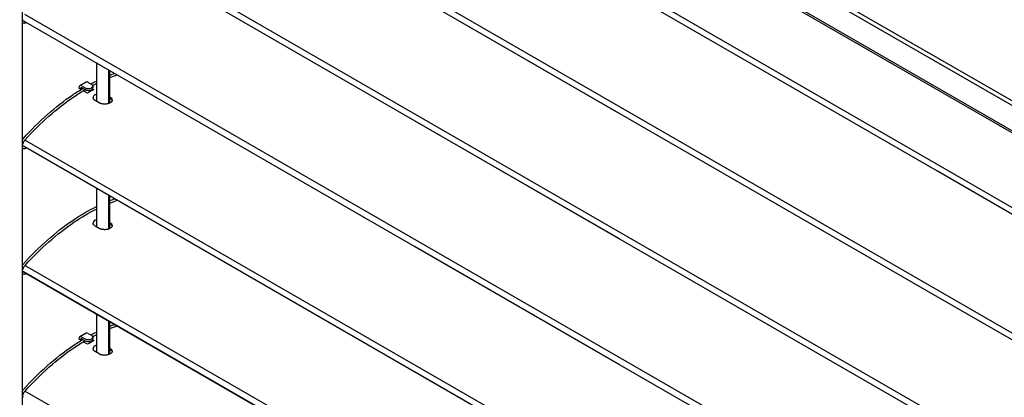
# Model space of a CAD drawing. Units: millimetres. Extents: x -4890 to 345136, y -825 to 3265.
# Drawn here: x -4627 to -4185, y 1560 to 1730 of the extents above; entities that cross this region are included whole.
import ezdxf

# ---------------------------------------------------------------- set-up
doc = ezdxf.new("R2010")
doc.units = ezdxf.units.MM
doc.header["$LTSCALE"] = 5
doc.layers.add('system', color=120, linetype='Continuous', lineweight=25)

msp = doc.modelspace()

# ---------------------------------------------------------------- linework, layer by layer
at = {"layer": 'system'}
for p, q in [((-4765.71, 2028.07), (-3630.53, 1373.16)), ((-4764.71, 2029.63), (-3630.34, 1375.01)), ((-4625.41, 1616.8), (-4625.41, 1935)), ((-4624.92, 1841.87), (-4215.12, 1605.27)), ((-4449.62, 1834.49), (-4166.78, 1671.19)), ((-4449.62, 1833.51), (-4166.78, 1670.21)), ((-4215.12, 1661.61), (-4449.62, 1797)), ((-4215.12, 1548.93), (-4624.92, 1785.53)), ((-4449.62, 1740.66), (-4357.7, 1687.59)), ((-4624.92, 1729.19), (-4215.12, 1492.6)), ((-4623.67, 1728.45), (-4623.66, 1728.46)), ((-4592.31, 1710.36), (-4592.31, 1693.04)), ((-4586.65, 1692.1), (-4586.65, 1707.1)), ((-4586.41, 1706.96), (-4586.41, 1692.2)), ((-4596.92, 1701.61), (-4599.75, 1699.98)), ((-4598.75, 1699.88), (-4597.34, 1699.07)), ((-4595.92, 1701.52), (-4594.51, 1700.7)), ((-4593.92, 1699.88), (-4593.92, 1699.07)), ((-4600.17, 1699.07), (-4600.17, 1698.9)), ((-4599.46, 1698.49), (-4600.17, 1698.9)), ((-4599.46, 1698.66), (-4599.46, 1698.49)), ((-4599.17, 1698.33), (-4599.46, 1698.49)), ((-4598.75, 1699.07), (-4597.34, 1698.25)), ((-4596.28, 1696.66), (-4598.18, 1697.76)), ((-4593.76, 1698.12), (-4594.27, 1698.41)), ((-4594.06, 1698.64), (-4593.45, 1698.29)), ((-4591.04, 1692.3), (-4592.87, 1693.36)), ((-4586.16, 1694.84), (-4586.41, 1694.99)), ((-4586.41, 1694.78), (-4586.24, 1694.88)), ((-4586.41, 1693.63), (-4585.42, 1694.2)), ((-4357.7, 1631.25), (-4449.62, 1684.32)), ((-4215.12, 1436.26), (-4624.92, 1672.86)), ((-4623.67, 1672.11), (-4623.66, 1672.12)), ((-3883.94, 1470.4), (-4215.12, 1661.61)), ((-4592.31, 1654.03), (-4592.31, 1636.7)), ((-4586.65, 1635.76), (-4586.65, 1650.76)), ((-4586.41, 1650.62), (-4586.41, 1635.86)), ((-4586.16, 1638.51), (-4586.41, 1638.65)), ((-4586.41, 1638.44), (-4586.24, 1638.55)), ((-4591.04, 1635.96), (-4592.87, 1637.03)), ((-4586.41, 1637.29), (-4585.42, 1637.86)), ((-4449.62, 1627.98), (-4357.7, 1574.91)), ((-4625.41, 1447.78), (-4625.41, 1616.8)), ((-4215.12, 1379.92), (-4624.92, 1616.52)), ((-4624.92, 1616.52), (-4215.12, 1379.92)), ((-4624.92, 1616.52), (-4215.12, 1379.92)), ((-4623.67, 1615.78), (-4623.66, 1615.79)), ((-4623.67, 1615.78), (-4623.66, 1615.79)), ((-4623.67, 1615.78), (-4623.66, 1615.79)), ((-4215.12, 1605.27), (-3883.94, 1414.06)), ((-4592.31, 1597.69), (-4592.31, 1580.36)), ((-4586.65, 1579.43), (-4586.65, 1594.42)), ((-4586.41, 1594.28), (-4586.41, 1579.53)), ((-4600.17, 1586.39), (-4600.17, 1586.23)), ((-4599.46, 1585.82), (-4600.17, 1586.23)), ((-4596.92, 1588.94), (-4599.75, 1587.31)), ((-4599.46, 1585.98), (-4599.46, 1585.82)), ((-4599.17, 1585.65), (-4599.46, 1585.82)), ((-4598.75, 1587.21), (-4597.34, 1586.39)), ((-4598.75, 1586.39), (-4597.34, 1585.57)), ((-4596.28, 1583.98), (-4598.18, 1585.08)), ((-4595.92, 1588.84), (-4594.51, 1588.02)), ((-4593.76, 1585.44), (-4594.27, 1585.74)), ((-4594.06, 1585.97), (-4593.45, 1585.61)), ((-4593.92, 1587.21), (-4593.92, 1586.39)), ((-4591.04, 1579.63), (-4592.87, 1580.69)), ((-4586.16, 1582.17), (-4586.41, 1582.31)), ((-4586.41, 1582.11), (-4586.24, 1582.21)), ((-4586.41, 1580.95), (-4585.42, 1581.53)), ((-4357.7, 1518.57), (-4449.62, 1571.65))]:
    msp.add_line(p, q, dxfattribs=at)
for points in [[(-3742.77, 1392), (-4624.34, 1900.98)], [(-3742.77, 1335.67), (-4624.34, 1844.64)], [(-3742.77, 1279.33), (-4624.34, 1788.3)], [(-3742.77, 1222.99), (-4624.34, 1731.96)], [(-4625.22, 1676.13), (-4625.41, 1676.24)], [(-3742.77, 1166.65), (-4624.34, 1675.63)], [(-4625.22, 1619.8), (-4625.41, 1619.91)], [(-3742.77, 1110.31), (-4624.34, 1619.29)], [(-4625.22, 1563.46), (-4625.41, 1563.57)], [(-3742.77, 1053.97), (-4624.34, 1562.95)]]:
    msp.add_lwpolyline(points, dxfattribs=at)
for centre, major_axis, start_param, end_param in [((-4598.75, 1698.25), (-1, 1.73), 5.497787, 7.068583), ((-4595.92, 1699.88), (2, 0), 3.926991, 7.068583), ((-4595.92, 1699.88), (-1, 1.73), 5.497787, 6.283185), ((-4598.75, 1698.25), (-0.5, 0.866), 5.497787, 7.068583), ((-4598.04, 1623.35), (46.53, 80.59), 0.794187, 0.806891), ((-4595.92, 1699.07), (2, 0), 3.926991, 6.283185), ((-4594.86, 1621.51), (-46.53, -80.59), 3.905498, 3.948484), ((-4598.75, 1585.57), (-1, 1.73), 5.497787, 7.068583), ((-4598.75, 1585.57), (-0.5, 0.866), 5.497787, 7.068583), ((-4598.04, 1510.67), (46.53, 80.59), 0.794187, 0.806891), ((-4595.92, 1587.21), (2, 0), 3.926991, 7.068583), ((-4595.92, 1586.39), (2, 0), 3.926991, 6.283185), ((-4595.92, 1587.21), (-1, 1.73), 5.497787, 6.283185), ((-4594.86, 1508.83), (-46.53, -80.59), 3.905498, 3.948484)]:
    msp.add_ellipse(centre, major_axis=major_axis, ratio=0.57735, start_param=start_param, end_param=end_param, dxfattribs=at)
for points, knots in [([(-4625.41, 1729.48), (-4625.35, 1729.46), (-4625.29, 1729.44), (-4625.14, 1729.37), (-4625.06, 1729.31), (-4624.99, 1729.25)], [5.334322, 5.334322, 5.334322, 5.334322, 5.4542252, 5.4542252, 5.6396842, 5.6396842, 5.6396842, 5.6396842]), ([(-4625.41, 1728.32), (-4625.39, 1728.31), (-4625.36, 1728.29), (-4625.21, 1728.22), (-4625.07, 1728.18), (-4624.79, 1728.14), (-4624.64, 1728.14), (-4624.36, 1728.18), (-4624.22, 1728.21), (-4623.94, 1728.31), (-4623.81, 1728.38), (-4623.67, 1728.45)], [3.9345007, 3.9345007, 3.9345007, 3.9345007, 3.9705528, 3.9705528, 4.1560118, 4.1560118, 4.3414709, 4.3414709, 4.5269299, 4.5269299, 4.712389, 4.712389, 4.712389, 4.712389]), ([(-4625.04, 1676.35), (-4621.56, 1680.21), (-4617.94, 1683.81), (-4610.53, 1690.36), (-4606.74, 1693.32), (-4601.39, 1696.94), (-4599.87, 1697.91), (-4598.34, 1698.83)], [4.2794881, 4.2794881, 4.2794881, 4.2794881, 4.4526485, 4.4526485, 4.6258088, 4.6258088, 4.6947399, 4.6947399, 4.6947399, 4.6947399]), ([(-4624.29, 1675.68), (-4620.84, 1679.52), (-4617.25, 1683.09), (-4609.9, 1689.59), (-4606.14, 1692.52), (-4600.69, 1696.21), (-4599.02, 1697.27), (-4597.34, 1698.25)], [4.2794881, 4.2794881, 4.2794881, 4.2794881, 4.4526485, 4.4526485, 4.6258088, 4.6258088, 4.7020381, 4.7020381, 4.7020381, 4.7020381]), ([(-4592.31, 1696.19), (-4592.49, 1696.12), (-4592.66, 1696.04), (-4593.11, 1695.78), (-4593.38, 1695.56), (-4593.71, 1695.08), (-4593.8, 1694.83), (-4593.81, 1694.6)], [-0.5757955, -0.5757955, -0.5757955, -0.5757955, -0.5123433, -0.5123433, -0.3842575, -0.3842575, -0.265061, -0.265061, -0.265061, -0.265061]), ([(-4592.87, 1693.36), (-4593, 1693.44), (-4593.11, 1693.51), (-4593.31, 1693.68), (-4593.4, 1693.76), (-4593.55, 1693.93), (-4593.61, 1694.02), (-4593.71, 1694.2), (-4593.75, 1694.29), (-4593.8, 1694.47), (-4593.81, 1694.56), (-4593.81, 1694.64)], [0, 0, 0, 0, 0.0581223, 0.0581223, 0.1162446, 0.1162446, 0.1743668, 0.1743668, 0.2324891, 0.2324891, 0.2906114, 0.2906114, 0.2906114, 0.2906114]), ([(-4585.17, 1693.58), (-4585.17, 1693.48), (-4585.19, 1693.38), (-4585.26, 1693.18), (-4585.31, 1693.08), (-4585.44, 1692.9), (-4585.51, 1692.82), (-4585.68, 1692.65), (-4585.78, 1692.57), (-4585.99, 1692.42), (-4586.11, 1692.35), (-4586.37, 1692.22), (-4586.51, 1692.16), (-4586.81, 1692.04), (-4586.96, 1691.99), (-4587.29, 1691.9), (-4587.46, 1691.87), (-4587.81, 1691.8), (-4587.99, 1691.78), (-4588.35, 1691.75), (-4588.53, 1691.74), (-4588.9, 1691.75), (-4589.08, 1691.76), (-4589.43, 1691.79), (-4589.61, 1691.82), (-4589.95, 1691.88), (-4590.11, 1691.92), (-4590.41, 1692.02), (-4590.54, 1692.07), (-4590.8, 1692.18), (-4590.92, 1692.24), (-4591.04, 1692.3)], [0.2906114, 0.2906114, 0.2906114, 0.2906114, 0.3645342, 0.3645342, 0.4304508, 0.4304508, 0.4893494, 0.4893494, 0.5459136, 0.5459136, 0.6020261, 0.6020261, 0.6583367, 0.6583367, 0.7150048, 0.7150048, 0.7719991, 0.7719991, 0.8292157, 0.8292157, 0.8865388, 0.8865388, 0.9438552, 0.9438552, 1.0010587, 1.0010587, 1.0580801, 1.0580801, 1.1102754, 1.1102754, 1.1624706, 1.1624706, 1.1624706, 1.1624706]), ([(-4585.17, 1693.53), (-4585.18, 1693.76), (-4585.27, 1694), (-4585.6, 1694.45), (-4585.86, 1694.67), (-4586.16, 1694.84)], [0.7779624, 0.7779624, 0.7779624, 0.7779624, 0.8966007, 0.8966007, 1.0246865, 1.0246865, 1.0246865, 1.0246865]), ([(-4625.41, 1675.87), (-4625.37, 1675.93), (-4625.33, 1675.98), (-4625.21, 1676.14), (-4625.13, 1676.25), (-4625.04, 1676.35)], [4.060468, 4.060468, 4.060468, 4.060468, 4.1308673, 4.1308673, 4.2794881, 4.2794881, 4.2794881, 4.2794881]), ([(-4625.41, 1673.67), (-4625.36, 1673.73), (-4625.32, 1673.79), (-4625.24, 1673.92), (-4625.2, 1673.99), (-4625.13, 1674.14), (-4625.1, 1674.21), (-4625.08, 1674.29)], [5.207799, 5.207799, 5.207799, 5.207799, 5.4179921, 5.4179921, 5.6531931, 5.6531931, 5.8883942, 5.8883942, 5.8883942, 5.8883942]), ([(-4625.08, 1674.29), (-4625.05, 1674.39), (-4625.01, 1674.49), (-4624.93, 1674.68), (-4624.89, 1674.78), (-4624.79, 1674.98), (-4624.74, 1675.07), (-4624.62, 1675.26), (-4624.56, 1675.35), (-4624.43, 1675.52), (-4624.36, 1675.6), (-4624.29, 1675.68)], [3.5363838, 3.5363838, 3.5363838, 3.5363838, 3.6850046, 3.6850046, 3.8336255, 3.8336255, 3.9822464, 3.9822464, 4.1308673, 4.1308673, 4.2794881, 4.2794881, 4.2794881, 4.2794881]), ([(-4625.41, 1673.14), (-4625.35, 1673.12), (-4625.29, 1673.1), (-4625.14, 1673.03), (-4625.06, 1672.97), (-4624.99, 1672.91)], [5.334322, 5.334322, 5.334322, 5.334322, 5.4542252, 5.4542252, 5.6396842, 5.6396842, 5.6396842, 5.6396842]), ([(-4625.41, 1671.98), (-4625.39, 1671.97), (-4625.36, 1671.96), (-4625.21, 1671.88), (-4625.07, 1671.84), (-4624.79, 1671.8), (-4624.64, 1671.8), (-4624.36, 1671.84), (-4624.22, 1671.87), (-4623.94, 1671.97), (-4623.81, 1672.04), (-4623.67, 1672.11)], [3.9345007, 3.9345007, 3.9345007, 3.9345007, 3.9705528, 3.9705528, 4.1560118, 4.1560118, 4.3414709, 4.3414709, 4.5269299, 4.5269299, 4.712389, 4.712389, 4.712389, 4.712389]), ([(-4625.04, 1620.01), (-4621.56, 1623.87), (-4617.94, 1627.47), (-4610.53, 1634.02), (-4606.74, 1636.98), (-4599.39, 1641.96), (-4595.84, 1644.03), (-4592.31, 1645.78)], [4.2794881, 4.2794881, 4.2794881, 4.2794881, 4.4526485, 4.4526485, 4.6258088, 4.6258088, 4.7853767, 4.7853767, 4.7853767, 4.7853767]), ([(-4624.29, 1619.34), (-4620.84, 1623.18), (-4617.25, 1626.75), (-4609.9, 1633.25), (-4606.14, 1636.18), (-4599.01, 1641.01), (-4595.65, 1642.99), (-4592.31, 1644.66)], [4.2794881, 4.2794881, 4.2794881, 4.2794881, 4.4526485, 4.4526485, 4.6258088, 4.6258088, 4.7786348, 4.7786348, 4.7786348, 4.7786348]), ([(-4592.31, 1639.85), (-4592.49, 1639.78), (-4592.66, 1639.7), (-4593.11, 1639.44), (-4593.38, 1639.22), (-4593.71, 1638.74), (-4593.8, 1638.49), (-4593.81, 1638.26)], [0.448891, 0.448891, 0.448891, 0.448891, 0.5123433, 0.5123433, 0.6404291, 0.6404291, 0.7596255, 0.7596255, 0.7596255, 0.7596255]), ([(-4592.87, 1637.03), (-4593, 1637.1), (-4593.11, 1637.17), (-4593.31, 1637.34), (-4593.4, 1637.42), (-4593.55, 1637.6), (-4593.61, 1637.68), (-4593.71, 1637.86), (-4593.75, 1637.95), (-4593.8, 1638.13), (-4593.81, 1638.22), (-4593.81, 1638.31)], [0, 0, 0, 0, 0.0581223, 0.0581223, 0.1162446, 0.1162446, 0.1743668, 0.1743668, 0.2324891, 0.2324891, 0.2906114, 0.2906114, 0.2906114, 0.2906114]), ([(-4585.17, 1637.2), (-4585.18, 1637.42), (-4585.27, 1637.66), (-4585.6, 1638.11), (-4585.86, 1638.33), (-4586.16, 1638.51)], [-0.2467241, -0.2467241, -0.2467241, -0.2467241, -0.1280858, -0.1280858, 0, 0, 0, 0]), ([(-4585.17, 1637.24), (-4585.17, 1637.14), (-4585.19, 1637.04), (-4585.26, 1636.84), (-4585.31, 1636.75), (-4585.44, 1636.56), (-4585.51, 1636.48), (-4585.68, 1636.31), (-4585.78, 1636.24), (-4585.99, 1636.09), (-4586.11, 1636.01), (-4586.37, 1635.88), (-4586.51, 1635.82), (-4586.81, 1635.71), (-4586.96, 1635.65), (-4587.29, 1635.56), (-4587.46, 1635.53), (-4587.81, 1635.47), (-4587.99, 1635.44), (-4588.35, 1635.41), (-4588.53, 1635.41), (-4588.9, 1635.41), (-4589.08, 1635.42), (-4589.43, 1635.45), (-4589.61, 1635.48), (-4589.95, 1635.55), (-4590.11, 1635.59), (-4590.41, 1635.68), (-4590.54, 1635.73), (-4590.8, 1635.84), (-4590.92, 1635.9), (-4591.04, 1635.96)], [0.2906114, 0.2906114, 0.2906114, 0.2906114, 0.3645342, 0.3645342, 0.4304508, 0.4304508, 0.4893494, 0.4893494, 0.5459136, 0.5459136, 0.6020261, 0.6020261, 0.6583367, 0.6583367, 0.7150048, 0.7150048, 0.7719991, 0.7719991, 0.8292157, 0.8292157, 0.8865388, 0.8865388, 0.9438552, 0.9438552, 1.0010587, 1.0010587, 1.0580801, 1.0580801, 1.1102754, 1.1102754, 1.1624706, 1.1624706, 1.1624706, 1.1624706]), ([(-4625.41, 1619.54), (-4625.37, 1619.59), (-4625.33, 1619.64), (-4625.21, 1619.8), (-4625.13, 1619.91), (-4625.04, 1620.01)], [4.060468, 4.060468, 4.060468, 4.060468, 4.1308673, 4.1308673, 4.2794881, 4.2794881, 4.2794881, 4.2794881]), ([(-4625.41, 1619.54), (-4625.37, 1619.59), (-4625.33, 1619.64), (-4625.21, 1619.8), (-4625.13, 1619.91), (-4625.04, 1620.01)], [4.060468, 4.060468, 4.060468, 4.060468, 4.1308673, 4.1308673, 4.2794881, 4.2794881, 4.2794881, 4.2794881]), ([(-4625.41, 1619.54), (-4625.37, 1619.59), (-4625.33, 1619.64), (-4625.21, 1619.8), (-4625.13, 1619.91), (-4625.04, 1620.01)], [4.060468, 4.060468, 4.060468, 4.060468, 4.1308673, 4.1308673, 4.2794881, 4.2794881, 4.2794881, 4.2794881]), ([(-4625.41, 1617.33), (-4625.36, 1617.39), (-4625.32, 1617.45), (-4625.24, 1617.58), (-4625.2, 1617.65), (-4625.13, 1617.8), (-4625.1, 1617.87), (-4625.08, 1617.95)], [5.207799, 5.207799, 5.207799, 5.207799, 5.4179921, 5.4179921, 5.6531931, 5.6531931, 5.8883942, 5.8883942, 5.8883942, 5.8883942]), ([(-4625.41, 1617.33), (-4625.36, 1617.39), (-4625.32, 1617.45), (-4625.24, 1617.58), (-4625.2, 1617.65), (-4625.13, 1617.8), (-4625.1, 1617.87), (-4625.08, 1617.95)], [5.207799, 5.207799, 5.207799, 5.207799, 5.4179921, 5.4179921, 5.6531931, 5.6531931, 5.8883942, 5.8883942, 5.8883942, 5.8883942]), ([(-4625.41, 1617.33), (-4625.36, 1617.39), (-4625.32, 1617.45), (-4625.24, 1617.58), (-4625.2, 1617.65), (-4625.13, 1617.8), (-4625.1, 1617.87), (-4625.08, 1617.95)], [5.207799, 5.207799, 5.207799, 5.207799, 5.4179921, 5.4179921, 5.6531931, 5.6531931, 5.8883942, 5.8883942, 5.8883942, 5.8883942]), ([(-4625.41, 1616.8), (-4625.35, 1616.79), (-4625.29, 1616.76), (-4625.14, 1616.69), (-4625.06, 1616.64), (-4624.99, 1616.57)], [5.334322, 5.334322, 5.334322, 5.334322, 5.4542252, 5.4542252, 5.6396842, 5.6396842, 5.6396842, 5.6396842]), ([(-4625.41, 1616.8), (-4625.35, 1616.79), (-4625.29, 1616.76), (-4625.14, 1616.69), (-4625.06, 1616.64), (-4624.99, 1616.57)], [5.334322, 5.334322, 5.334322, 5.334322, 5.4542252, 5.4542252, 5.6396842, 5.6396842, 5.6396842, 5.6396842]), ([(-4625.41, 1616.8), (-4625.35, 1616.79), (-4625.29, 1616.76), (-4625.14, 1616.69), (-4625.06, 1616.64), (-4624.99, 1616.57)], [5.334322, 5.334322, 5.334322, 5.334322, 5.4542252, 5.4542252, 5.6396842, 5.6396842, 5.6396842, 5.6396842]), ([(-4625.08, 1617.95), (-4625.05, 1618.05), (-4625.01, 1618.15), (-4624.93, 1618.34), (-4624.89, 1618.44), (-4624.79, 1618.64), (-4624.74, 1618.73), (-4624.62, 1618.92), (-4624.56, 1619.01), (-4624.43, 1619.18), (-4624.36, 1619.26), (-4624.29, 1619.34)], [3.5363838, 3.5363838, 3.5363838, 3.5363838, 3.6850046, 3.6850046, 3.8336255, 3.8336255, 3.9822464, 3.9822464, 4.1308673, 4.1308673, 4.2794881, 4.2794881, 4.2794881, 4.2794881]), ([(-4625.08, 1617.95), (-4625.05, 1618.05), (-4625.01, 1618.15), (-4624.93, 1618.34), (-4624.89, 1618.44), (-4624.79, 1618.64), (-4624.74, 1618.73), (-4624.62, 1618.92), (-4624.56, 1619.01), (-4624.43, 1619.18), (-4624.36, 1619.26), (-4624.29, 1619.34)], [3.5363838, 3.5363838, 3.5363838, 3.5363838, 3.6850046, 3.6850046, 3.8336255, 3.8336255, 3.9822464, 3.9822464, 4.1308673, 4.1308673, 4.2794881, 4.2794881, 4.2794881, 4.2794881]), ([(-4625.08, 1617.95), (-4625.05, 1618.05), (-4625.01, 1618.15), (-4624.93, 1618.34), (-4624.89, 1618.44), (-4624.79, 1618.64), (-4624.74, 1618.73), (-4624.62, 1618.92), (-4624.56, 1619.01), (-4624.43, 1619.18), (-4624.36, 1619.26), (-4624.29, 1619.34)], [3.5363838, 3.5363838, 3.5363838, 3.5363838, 3.6850046, 3.6850046, 3.8336255, 3.8336255, 3.9822464, 3.9822464, 4.1308673, 4.1308673, 4.2794881, 4.2794881, 4.2794881, 4.2794881]), ([(-4625.41, 1615.64), (-4625.39, 1615.63), (-4625.36, 1615.62), (-4625.21, 1615.54), (-4625.07, 1615.5), (-4624.79, 1615.46), (-4624.64, 1615.46), (-4624.36, 1615.5), (-4624.22, 1615.54), (-4623.94, 1615.64), (-4623.81, 1615.7), (-4623.67, 1615.78)], [3.9345007, 3.9345007, 3.9345007, 3.9345007, 3.9705528, 3.9705528, 4.1560118, 4.1560118, 4.3414709, 4.3414709, 4.5269299, 4.5269299, 4.712389, 4.712389, 4.712389, 4.712389]), ([(-4625.41, 1615.64), (-4625.39, 1615.63), (-4625.36, 1615.62), (-4625.21, 1615.54), (-4625.07, 1615.5), (-4624.79, 1615.46), (-4624.64, 1615.46), (-4624.36, 1615.5), (-4624.22, 1615.54), (-4623.94, 1615.64), (-4623.81, 1615.7), (-4623.67, 1615.78)], [3.9345007, 3.9345007, 3.9345007, 3.9345007, 3.9705528, 3.9705528, 4.1560118, 4.1560118, 4.3414709, 4.3414709, 4.5269299, 4.5269299, 4.712389, 4.712389, 4.712389, 4.712389]), ([(-4625.41, 1615.64), (-4625.39, 1615.63), (-4625.36, 1615.62), (-4625.21, 1615.54), (-4625.07, 1615.5), (-4624.79, 1615.46), (-4624.64, 1615.46), (-4624.36, 1615.5), (-4624.22, 1615.54), (-4623.94, 1615.64), (-4623.81, 1615.7), (-4623.67, 1615.78)], [3.9345007, 3.9345007, 3.9345007, 3.9345007, 3.9705528, 3.9705528, 4.1560118, 4.1560118, 4.3414709, 4.3414709, 4.5269299, 4.5269299, 4.712389, 4.712389, 4.712389, 4.712389]), ([(-4625.04, 1563.67), (-4621.56, 1567.54), (-4617.94, 1571.13), (-4610.53, 1577.69), (-4606.74, 1580.64), (-4601.39, 1584.26), (-4599.87, 1585.24), (-4598.34, 1586.15)], [4.2794881, 4.2794881, 4.2794881, 4.2794881, 4.4526485, 4.4526485, 4.6258088, 4.6258088, 4.6947399, 4.6947399, 4.6947399, 4.6947399]), ([(-4624.29, 1563), (-4620.84, 1566.84), (-4617.25, 1570.41), (-4609.9, 1576.91), (-4606.14, 1579.84), (-4600.69, 1583.53), (-4599.02, 1584.59), (-4597.34, 1585.58)], [4.2794881, 4.2794881, 4.2794881, 4.2794881, 4.4526485, 4.4526485, 4.6258088, 4.6258088, 4.7020381, 4.7020381, 4.7020381, 4.7020381]), ([(-4592.31, 1583.52), (-4592.49, 1583.45), (-4592.66, 1583.37), (-4593.11, 1583.11), (-4593.38, 1582.88), (-4593.71, 1582.41), (-4593.8, 1582.16), (-4593.81, 1581.92)], [-0.5757955, -0.5757955, -0.5757955, -0.5757955, -0.5123433, -0.5123433, -0.3842575, -0.3842575, -0.265061, -0.265061, -0.265061, -0.265061]), ([(-4592.87, 1580.69), (-4593, 1580.76), (-4593.11, 1580.84), (-4593.31, 1581), (-4593.4, 1581.08), (-4593.55, 1581.26), (-4593.61, 1581.35), (-4593.71, 1581.52), (-4593.75, 1581.61), (-4593.8, 1581.79), (-4593.81, 1581.88), (-4593.81, 1581.97)], [0, 0, 0, 0, 0.0581223, 0.0581223, 0.1162446, 0.1162446, 0.1743668, 0.1743668, 0.2324891, 0.2324891, 0.2906114, 0.2906114, 0.2906114, 0.2906114]), ([(-4585.17, 1580.91), (-4585.17, 1580.8), (-4585.19, 1580.7), (-4585.26, 1580.5), (-4585.31, 1580.41), (-4585.44, 1580.23), (-4585.51, 1580.14), (-4585.68, 1579.98), (-4585.78, 1579.9), (-4585.99, 1579.75), (-4586.11, 1579.68), (-4586.37, 1579.54), (-4586.51, 1579.48), (-4586.81, 1579.37), (-4586.96, 1579.32), (-4587.29, 1579.23), (-4587.46, 1579.19), (-4587.81, 1579.13), (-4587.99, 1579.11), (-4588.35, 1579.08), (-4588.53, 1579.07), (-4588.9, 1579.07), (-4589.08, 1579.08), (-4589.43, 1579.12), (-4589.61, 1579.14), (-4589.95, 1579.21), (-4590.11, 1579.25), (-4590.41, 1579.34), (-4590.54, 1579.39), (-4590.8, 1579.5), (-4590.92, 1579.56), (-4591.04, 1579.63)], [0.2906114, 0.2906114, 0.2906114, 0.2906114, 0.3645342, 0.3645342, 0.4304508, 0.4304508, 0.4893494, 0.4893494, 0.5459136, 0.5459136, 0.6020261, 0.6020261, 0.6583367, 0.6583367, 0.7150048, 0.7150048, 0.7719991, 0.7719991, 0.8292157, 0.8292157, 0.8865388, 0.8865388, 0.9438552, 0.9438552, 1.0010587, 1.0010587, 1.0580801, 1.0580801, 1.1102754, 1.1102754, 1.1624706, 1.1624706, 1.1624706, 1.1624706]), ([(-4585.17, 1580.86), (-4585.18, 1581.08), (-4585.27, 1581.32), (-4585.6, 1581.78), (-4585.86, 1581.99), (-4586.16, 1582.17)], [0.7779624, 0.7779624, 0.7779624, 0.7779624, 0.8966007, 0.8966007, 1.0246865, 1.0246865, 1.0246865, 1.0246865]), ([(-4625.41, 1563.2), (-4625.37, 1563.25), (-4625.33, 1563.3), (-4625.21, 1563.47), (-4625.13, 1563.57), (-4625.04, 1563.67)], [4.060468, 4.060468, 4.060468, 4.060468, 4.1308673, 4.1308673, 4.2794881, 4.2794881, 4.2794881, 4.2794881]), ([(-4625.08, 1561.61), (-4625.05, 1561.71), (-4625.01, 1561.81), (-4624.93, 1562.01), (-4624.89, 1562.11), (-4624.79, 1562.3), (-4624.74, 1562.4), (-4624.62, 1562.58), (-4624.56, 1562.67), (-4624.43, 1562.84), (-4624.36, 1562.93), (-4624.29, 1563)], [3.5363838, 3.5363838, 3.5363838, 3.5363838, 3.6850046, 3.6850046, 3.8336255, 3.8336255, 3.9822464, 3.9822464, 4.1308673, 4.1308673, 4.2794881, 4.2794881, 4.2794881, 4.2794881]), ([(-4625.41, 1560.99), (-4625.36, 1561.05), (-4625.32, 1561.11), (-4625.24, 1561.24), (-4625.2, 1561.31), (-4625.13, 1561.46), (-4625.1, 1561.53), (-4625.08, 1561.61)], [5.207799, 5.207799, 5.207799, 5.207799, 5.4179921, 5.4179921, 5.6531931, 5.6531931, 5.8883942, 5.8883942, 5.8883942, 5.8883942]), ([(-4625.41, 1560.46), (-4625.35, 1560.45), (-4625.29, 1560.43), (-4625.14, 1560.36), (-4625.06, 1560.3), (-4624.99, 1560.23)], [5.334322, 5.334322, 5.334322, 5.334322, 5.4542252, 5.4542252, 5.6396842, 5.6396842, 5.6396842, 5.6396842])]:
    msp.add_open_spline(points, degree=3, knots=knots, dxfattribs=at)
for points in [[(-4624.99, 1729.25), (-4624.97, 1729.23), (-4624.95, 1729.21), (-4624.92, 1729.19)], [(-4586.41, 1704.71), (-4585.62, 1705.02), (-4584.82, 1705.31), (-4584.03, 1705.59)], [(-4586.41, 1703.64), (-4585.23, 1704.11), (-4584.05, 1704.53), (-4582.88, 1704.92)], [(-4594.77, 1700.85), (-4593.95, 1701.29), (-4593.13, 1701.71), (-4592.31, 1702.11)], [(-4593.97, 1700.14), (-4593.42, 1700.43), (-4592.86, 1700.72), (-4592.31, 1701)], [(-4624.99, 1672.91), (-4624.97, 1672.89), (-4624.95, 1672.87), (-4624.92, 1672.86)], [(-4586.41, 1648.38), (-4585.62, 1648.68), (-4584.82, 1648.98), (-4584.03, 1649.25)], [(-4586.41, 1647.3), (-4585.23, 1647.77), (-4584.05, 1648.2), (-4582.88, 1648.58)], [(-4624.99, 1616.57), (-4624.97, 1616.55), (-4624.95, 1616.53), (-4624.92, 1616.52)], [(-4624.99, 1616.57), (-4624.97, 1616.55), (-4624.95, 1616.53), (-4624.92, 1616.52)], [(-4624.99, 1616.57), (-4624.97, 1616.55), (-4624.95, 1616.53), (-4624.92, 1616.52)], [(-4594.77, 1588.17), (-4593.95, 1588.61), (-4593.13, 1589.03), (-4592.31, 1589.44)], [(-4586.41, 1592.04), (-4585.62, 1592.35), (-4584.82, 1592.64), (-4584.03, 1592.91)], [(-4586.41, 1590.96), (-4585.23, 1591.43), (-4584.05, 1591.86), (-4582.88, 1592.24)], [(-4593.97, 1587.46), (-4593.42, 1587.76), (-4592.86, 1588.04), (-4592.31, 1588.32)], [(-4624.99, 1560.23), (-4624.97, 1560.21), (-4624.95, 1560.19), (-4624.92, 1560.18)]]:
    msp.add_open_spline(points, degree=3, dxfattribs=at)

doc.saveas('drawing.dxf')
